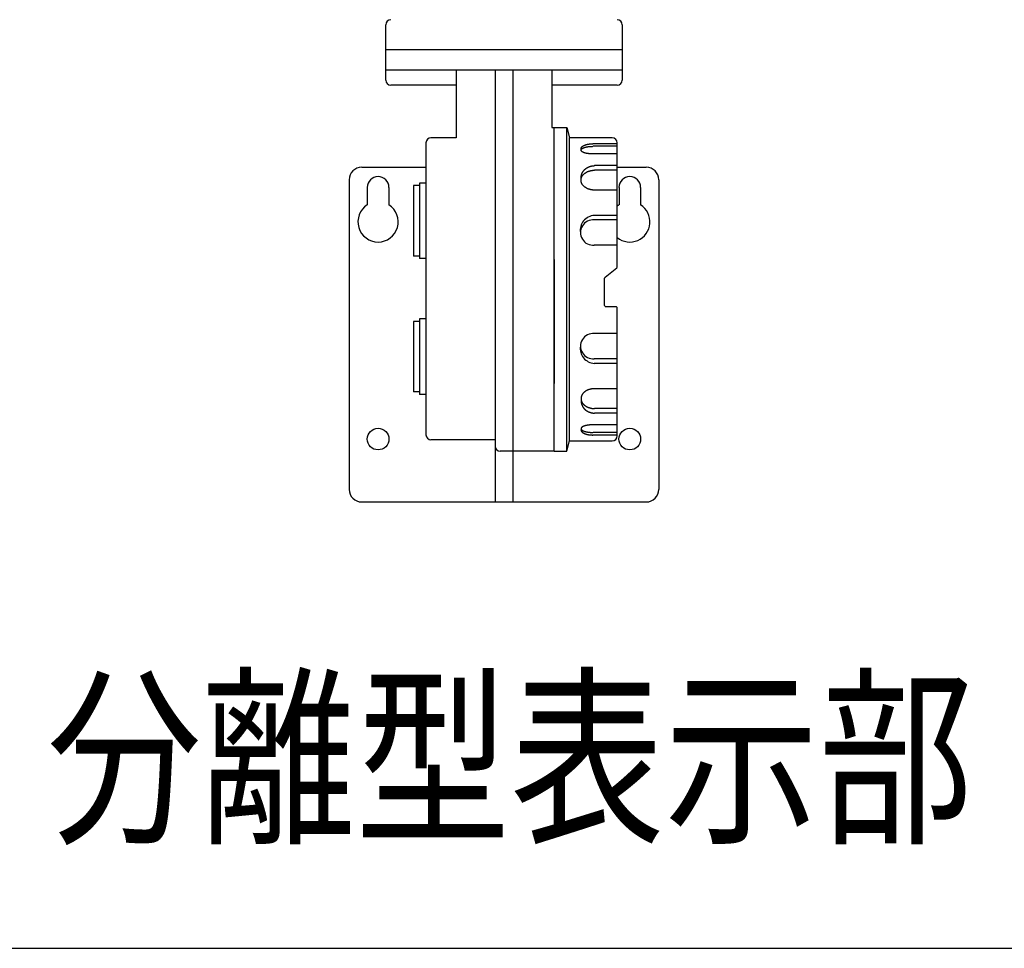
# Model space of a CAD drawing. Extents: x 216 to 4908, y 84 to 3384.
# Drawn here: x 4128 to 4518, y 1999 to 2367 of the extents above; entities that cross this region are included whole.
import ezdxf
from ezdxf.enums import TextEntityAlignment as Align

# ---------------------------------------------------------------- set-up
doc = ezdxf.new("R2010")
doc.units = 0
doc.header["$LTSCALE"] = 48
doc.layers.get('0').update_dxf_attribs({"linetype": 'CONTINUOUS'})
doc.styles.get("Standard").update_dxf_attribs({"font": 'simplex', "width": 0.8, "bigfont": 'extfont'})

msp = doc.modelspace()

# ---------------------------------------------------------------- linework, layer by layer
for p, q in [((4272.91, 2364.95), (4272.91, 2343.01)), ((4366.64, 2364.95), (4366.64, 2343.01)), ((4366.64, 2354.98), (4272.91, 2354.98)), ((4366.64, 2347), (4272.91, 2347)), ((4300.83, 2347), (4300.83, 2320.15)), ((4316.29, 2347), (4316.29, 2198.01)), ((4323.27, 2347), (4323.27, 2175.85)), ((4338.72, 2347), (4338.72, 2324.28)), ((4300.83, 2341.02), (4274.91, 2341.02)), ((4364.65, 2341.02), (4338.72, 2341.02)), ((4338.72, 2324.28), (4344.71, 2324.28)), ((4339.72, 2196.01), (4339.72, 2324.28)), ((4344.71, 2196.01), (4344.71, 2324.28)), ((4344.71, 2324.28), (4345.7, 2320.11)), ((4288.87, 2318.16), (4288.87, 2202.49)), ((4300.83, 2320.15), (4290.86, 2320.15)), ((4362.66, 2320.11), (4345.7, 2320.11)), ((4345.7, 2200.06), (4345.7, 2320.11)), ((4364.66, 2317.79), (4354.98, 2317.79)), ((4364.65, 2316.77), (4355.08, 2316.77)), ((4364.65, 2269.06), (4364.65, 2318.11)), ((4364.65, 2313.75), (4354.98, 2313.75)), ((4364.66, 2309.11), (4355.68, 2309.11)), ((4263.44, 2308.47), (4288.87, 2308.47)), ((4364.66, 2307.29), (4355.68, 2307.29)), ((4364.65, 2308.47), (4376.12, 2308.47)), ((4258.45, 2303.48), (4258.45, 2180.84)), ((4283.88, 2301.21), (4283.88, 2273.29)), ((4286.37, 2301.21), (4283.88, 2301.21)), ((4286.37, 2302.2), (4286.37, 2272.29)), ((4288.87, 2302.2), (4286.37, 2302.2)), ((4381.1, 2303.48), (4381.1, 2180.84)), ((4265.63, 2300.49), (4265.63, 2293.56)), ((4274.21, 2300.49), (4274.21, 2293.56)), ((4364.65, 2299.43), (4355.68, 2299.43)), ((4365.35, 2300.49), (4365.35, 2293.56)), ((4373.92, 2300.49), (4373.92, 2293.56)), ((4364.56, 2289.41), (4355.55, 2289.41)), ((4364.62, 2287.59), (4355.55, 2287.59)), ((4364.56, 2277.61), (4355.55, 2277.61)), ((4286.37, 2273.29), (4283.88, 2273.29)), ((4288.87, 2272.29), (4286.37, 2272.29)), ((4339.72, 2271.93), (4339.72, 2222.81)), ((4359.85, 2264.95), (4364.46, 2268.67)), ((4359.66, 2253.71), (4359.66, 2264.56)), ((4364.15, 2253.21), (4360.16, 2253.21)), ((4364.65, 2202.05), (4364.65, 2252.71)), ((4283.88, 2247.36), (4283.88, 2219.44)), ((4286.37, 2247.36), (4283.88, 2247.36)), ((4286.37, 2248.36), (4286.37, 2218.44)), ((4288.87, 2248.36), (4286.37, 2248.36)), ((4364.56, 2242.56), (4355.55, 2242.56)), ((4364.62, 2232.58), (4355.55, 2232.58)), ((4364.56, 2230.76), (4355.55, 2230.76)), ((4286.37, 2219.44), (4283.88, 2219.44)), ((4364.65, 2220.73), (4355.68, 2220.73)), ((4288.87, 2218.44), (4286.37, 2218.44)), ((4364.66, 2212.88), (4355.68, 2212.88)), ((4364.66, 2211.06), (4355.68, 2211.06)), ((4364.65, 2206.41), (4354.98, 2206.41)), ((4316.29, 2200.5), (4290.86, 2200.5)), ((4316.29, 2200.5), (4316.29, 2175.85)), ((4344.71, 2196.01), (4345.7, 2200.06)), ((4345.7, 2200.06), (4362.65, 2200.06)), ((4364.66, 2202.38), (4354.98, 2202.38)), ((4364.65, 2203.4), (4355.08, 2203.4)), ((4339.72, 2196.01), (4318.28, 2196.01)), ((4339.72, 2196.01), (4344.71, 2196.01)), ((4263.44, 2175.85), (4376.12, 2175.85)), ((3682.23, 1999), (4908, 1999))]:
    msp.add_line(p, q)
for points in [[(4350.36, 2315.44, 0), (4350.35, 2315.47, 0), (4350.34, 2315.5, 0), (4350.33, 2315.53, 0), (4350.32, 2315.55, 0), (4350.31, 2315.58, 0), (4350.31, 2315.61, 0), (4350.3, 2315.63, 0), (4350.3, 2315.66, 0), (4350.3, 2315.69, 0), (4350.3, 2315.72, 0), (4350.29, 2315.74, 0), (4350.29, 2315.77, 0), (4350.29, 2315.8, 0), (4350.29, 2315.83, 0), (4350.3, 2315.85, 0), (4350.3, 2315.88, 0), (4350.3, 2315.91, 0), (4350.31, 2315.93, 0), (4350.31, 2315.96, 0), (4350.32, 2315.99, 0), (4350.33, 2316.02, 0), (4350.33, 2316.04, 0), (4350.34, 2316.07, 0), (4350.35, 2316.1, 0), (4350.36, 2316.12, 0), (4350.38, 2316.15, 0), (4350.39, 2316.18, 0), (4350.4, 2316.2, 0), (4350.42, 2316.23, 0), (4350.43, 2316.26, 0), (4350.45, 2316.28, 0), (4350.46, 2316.31, 0), (4350.48, 2316.34, 0), (4350.5, 2316.36, 0), (4350.52, 2316.39, 0), (4350.54, 2316.42, 0), (4350.56, 2316.44, 0), (4350.58, 2316.47, 0), (4350.6, 2316.49, 0), (4350.62, 2316.52, 0), (4350.65, 2316.54, 0), (4350.67, 2316.57, 0), (4350.7, 2316.59, 0), (4350.72, 2316.62, 0), (4350.75, 2316.64, 0), (4350.78, 2316.67, 0), (4350.81, 2316.69, 0), (4350.84, 2316.72, 0), (4350.87, 2316.74, 0), (4350.9, 2316.76, 0), (4350.93, 2316.79, 0), (4350.96, 2316.81, 0), (4350.99, 2316.84, 0), (4351.03, 2316.86, 0), (4351.06, 2316.88, 0), (4351.1, 2316.9, 0), (4351.13, 2316.93, 0), (4351.17, 2316.95, 0), (4351.21, 2316.97, 0), (4351.25, 2316.99, 0), (4351.29, 2317.01, 0), (4351.32, 2317.04, 0), (4351.36, 2317.06, 0), (4351.41, 2317.08, 0), (4351.45, 2317.1, 0), (4351.49, 2317.12, 0), (4351.53, 2317.14, 0), (4351.58, 2317.16, 0), (4351.62, 2317.18, 0), (4351.66, 2317.2, 0), (4351.71, 2317.22, 0), (4351.75, 2317.24, 0), (4351.8, 2317.25, 0), (4351.85, 2317.27, 0), (4351.9, 2317.29, 0), (4351.94, 2317.31, 0), (4351.99, 2317.33, 0), (4352.04, 2317.34, 0), (4352.09, 2317.36, 0), (4352.14, 2317.38, 0), (4352.19, 2317.39, 0), (4352.24, 2317.41, 0), (4352.3, 2317.43, 0), (4352.35, 2317.44, 0), (4352.4, 2317.46, 0), (4352.45, 2317.47, 0), (4352.51, 2317.49, 0), (4352.56, 2317.5, 0), (4352.62, 2317.51, 0), (4352.67, 2317.53, 0), (4352.73, 2317.54, 0), (4352.78, 2317.55, 0), (4352.84, 2317.57, 0), (4352.9, 2317.58, 0), (4352.95, 2317.59, 0), (4353.01, 2317.6, 0), (4353.07, 2317.61, 0), (4353.13, 2317.62, 0), (4353.19, 2317.63, 0), (4353.25, 2317.65, 0), (4353.3, 2317.65, 0), (4353.36, 2317.66, 0), (4353.42, 2317.67, 0), (4353.48, 2317.68, 0), (4353.54, 2317.69, 0), (4353.6, 2317.7, 0), (4353.67, 2317.71, 0), (4353.73, 2317.71, 0), (4353.79, 2317.72, 0), (4353.85, 2317.73, 0), (4353.91, 2317.73, 0), (4353.97, 2317.74, 0), (4354.04, 2317.75, 0), (4354.1, 2317.75, 0), (4354.16, 2317.76, 0), (4354.22, 2317.76, 0), (4354.29, 2317.77, 0), (4354.35, 2317.77, 0), (4354.41, 2317.77, 0), (4354.48, 2317.78, 0), (4354.54, 2317.78, 0), (4354.6, 2317.78, 0), (4354.67, 2317.78, 0), (4354.73, 2317.78, 0), (4354.79, 2317.79, 0), (4354.86, 2317.79, 0), (4354.92, 2317.79, 0), (4354.98, 2317.79, 0)], [(4354.98, 2313.75, 0), (4354.87, 2313.75, 0), (4354.75, 2313.76, 0), (4354.64, 2313.76, 0), (4354.53, 2313.76, 0), (4354.41, 2313.77, 0), (4354.3, 2313.77, 0), (4354.19, 2313.78, 0), (4354.07, 2313.78, 0), (4353.96, 2313.79, 0), (4353.85, 2313.8, 0), (4353.74, 2313.81, 0), (4353.63, 2313.82, 0), (4353.52, 2313.83, 0), (4353.41, 2313.84, 0), (4353.31, 2313.85, 0), (4353.2, 2313.87, 0), (4353.09, 2313.88, 0), (4352.99, 2313.9, 0), (4352.89, 2313.91, 0), (4352.79, 2313.93, 0), (4352.69, 2313.95, 0), (4352.59, 2313.97, 0), (4352.49, 2313.99, 0), (4352.39, 2314.01, 0), (4352.3, 2314.03, 0), (4352.21, 2314.05, 0), (4352.11, 2314.07, 0), (4352.03, 2314.1, 0), (4351.94, 2314.12, 0), (4351.85, 2314.14, 0), (4351.77, 2314.17, 0), (4351.69, 2314.19, 0), (4351.61, 2314.22, 0), (4351.53, 2314.25, 0), (4351.45, 2314.28, 0), (4351.38, 2314.3, 0), (4351.31, 2314.33, 0), (4351.24, 2314.36, 0), (4351.17, 2314.39, 0), (4351.11, 2314.42, 0), (4351.04, 2314.45, 0), (4350.98, 2314.49, 0), (4350.93, 2314.52, 0), (4350.87, 2314.55, 0), (4350.82, 2314.58, 0), (4350.77, 2314.62, 0), (4350.72, 2314.65, 0), (4350.68, 2314.68, 0), (4350.63, 2314.72, 0), (4350.59, 2314.75, 0), (4350.56, 2314.79, 0), (4350.52, 2314.82, 0), (4350.49, 2314.86, 0), (4350.46, 2314.89, 0), (4350.43, 2314.93, 0), (4350.41, 2314.97, 0), (4350.39, 2315, 0), (4350.37, 2315.04, 0), (4350.36, 2315.07, 0), (4350.34, 2315.11, 0), (4350.33, 2315.15, 0), (4350.33, 2315.19, 0), (4350.32, 2315.22, 0), (4350.32, 2315.26, 0), (4350.32, 2315.3, 0), (4350.33, 2315.33, 0), (4350.33, 2315.37, 0), (4350.34, 2315.41, 0), (4350.36, 2315.44, 0), (4350.37, 2315.48, 0), (4350.39, 2315.52, 0), (4350.41, 2315.55, 0), (4350.43, 2315.59, 0), (4350.46, 2315.62, 0), (4350.49, 2315.66, 0), (4350.52, 2315.7, 0), (4350.56, 2315.73, 0), (4350.59, 2315.77, 0), (4350.63, 2315.8, 0), (4350.68, 2315.84, 0), (4350.72, 2315.87, 0), (4350.77, 2315.9, 0), (4350.82, 2315.94, 0), (4350.87, 2315.97, 0), (4350.93, 2316, 0), (4350.98, 2316.03, 0), (4351.04, 2316.06, 0), (4351.11, 2316.1, 0), (4351.17, 2316.13, 0), (4351.24, 2316.16, 0), (4351.31, 2316.19, 0), (4351.38, 2316.21, 0), (4351.45, 2316.24, 0), (4351.53, 2316.27, 0), (4351.61, 2316.3, 0), (4351.69, 2316.32, 0), (4351.77, 2316.35, 0), (4351.85, 2316.37, 0), (4351.94, 2316.4, 0), (4352.03, 2316.42, 0), (4352.11, 2316.45, 0), (4352.21, 2316.47, 0), (4352.3, 2316.49, 0), (4352.39, 2316.51, 0), (4352.49, 2316.53, 0), (4352.59, 2316.55, 0), (4352.69, 2316.57, 0), (4352.79, 2316.59, 0), (4352.89, 2316.6, 0), (4352.99, 2316.62, 0), (4353.09, 2316.64, 0), (4353.2, 2316.65, 0), (4353.31, 2316.66, 0), (4353.41, 2316.68, 0), (4353.52, 2316.69, 0), (4353.63, 2316.7, 0), (4353.74, 2316.71, 0), (4353.85, 2316.72, 0), (4353.96, 2316.73, 0), (4354.07, 2316.74, 0), (4354.19, 2316.74, 0), (4354.3, 2316.75, 0), (4354.41, 2316.75, 0), (4354.53, 2316.76, 0), (4354.64, 2316.76, 0), (4354.75, 2316.76, 0), (4354.87, 2316.76, 0), (4354.98, 2316.77, 0)], [(4350.36, 2303.93, 0), (4350.35, 2303.99, 0), (4350.35, 2304.05, 0), (4350.35, 2304.11, 0), (4350.34, 2304.18, 0), (4350.34, 2304.24, 0), (4350.34, 2304.3, 0), (4350.34, 2304.36, 0), (4350.35, 2304.42, 0), (4350.35, 2304.49, 0), (4350.35, 2304.55, 0), (4350.36, 2304.61, 0), (4350.36, 2304.67, 0), (4350.37, 2304.73, 0), (4350.37, 2304.8, 0), (4350.38, 2304.86, 0), (4350.39, 2304.92, 0), (4350.4, 2304.98, 0), (4350.41, 2305.04, 0), (4350.42, 2305.1, 0), (4350.44, 2305.16, 0), (4350.45, 2305.22, 0), (4350.46, 2305.29, 0), (4350.48, 2305.35, 0), (4350.49, 2305.41, 0), (4350.51, 2305.47, 0), (4350.53, 2305.53, 0), (4350.54, 2305.59, 0), (4350.56, 2305.65, 0), (4350.58, 2305.71, 0), (4350.6, 2305.76, 0), (4350.63, 2305.82, 0), (4350.65, 2305.88, 0), (4350.67, 2305.94, 0), (4350.7, 2306, 0), (4350.72, 2306.06, 0), (4350.75, 2306.11, 0), (4350.77, 2306.17, 0), (4350.8, 2306.23, 0), (4350.83, 2306.28, 0), (4350.86, 2306.34, 0), (4350.89, 2306.4, 0), (4350.92, 2306.45, 0), (4350.95, 2306.51, 0), (4350.98, 2306.56, 0), (4351.01, 2306.62, 0), (4351.05, 2306.67, 0), (4351.08, 2306.72, 0), (4351.12, 2306.78, 0), (4351.15, 2306.83, 0), (4351.19, 2306.88, 0), (4351.23, 2306.93, 0), (4351.26, 2306.99, 0), (4351.3, 2307.04, 0), (4351.34, 2307.09, 0), (4351.38, 2307.14, 0), (4351.42, 2307.19, 0), (4351.46, 2307.24, 0), (4351.51, 2307.29, 0), (4351.55, 2307.33, 0), (4351.59, 2307.38, 0), (4351.64, 2307.43, 0), (4351.68, 2307.48, 0), (4351.73, 2307.52, 0), (4351.78, 2307.57, 0), (4351.82, 2307.61, 0), (4351.87, 2307.66, 0), (4351.92, 2307.7, 0), (4351.97, 2307.75, 0), (4352.02, 2307.79, 0), (4352.07, 2307.83, 0), (4352.12, 2307.87, 0), (4352.17, 2307.91, 0), (4352.22, 2307.95, 0), (4352.27, 2307.99, 0), (4352.33, 2308.03, 0), (4352.38, 2308.07, 0), (4352.43, 2308.11, 0), (4352.49, 2308.15, 0), (4352.54, 2308.18, 0), (4352.6, 2308.22, 0), (4352.66, 2308.26, 0), (4352.71, 2308.29, 0), (4352.77, 2308.32, 0), (4352.83, 2308.36, 0), (4352.88, 2308.39, 0), (4352.94, 2308.42, 0), (4353, 2308.45, 0), (4353.06, 2308.49, 0), (4353.12, 2308.52, 0), (4353.18, 2308.55, 0), (4353.24, 2308.57, 0), (4353.3, 2308.6, 0), (4353.37, 2308.63, 0), (4353.43, 2308.66, 0), (4353.49, 2308.68, 0), (4353.55, 2308.71, 0), (4353.61, 2308.73, 0), (4353.68, 2308.75, 0), (4353.74, 2308.78, 0), (4353.81, 2308.8, 0), (4353.87, 2308.82, 0), (4353.93, 2308.84, 0), (4354, 2308.86, 0), (4354.06, 2308.88, 0), (4354.13, 2308.9, 0), (4354.2, 2308.92, 0), (4354.26, 2308.93, 0), (4354.33, 2308.95, 0), (4354.39, 2308.97, 0), (4354.46, 2308.98, 0), (4354.53, 2308.99, 0), (4354.59, 2309.01, 0), (4354.66, 2309.02, 0), (4354.73, 2309.03, 0), (4354.8, 2309.04, 0), (4354.86, 2309.05, 0), (4354.93, 2309.06, 0), (4355, 2309.07, 0), (4355.07, 2309.08, 0), (4355.14, 2309.08, 0), (4355.2, 2309.09, 0), (4355.27, 2309.09, 0), (4355.34, 2309.1, 0), (4355.41, 2309.1, 0), (4355.48, 2309.1, 0), (4355.54, 2309.11, 0), (4355.61, 2309.11, 0), (4355.68, 2309.11, 0)], [(4355.68, 2299.43, 0), (4355.55, 2299.44, 0), (4355.42, 2299.44, 0), (4355.29, 2299.45, 0), (4355.15, 2299.45, 0), (4355.02, 2299.46, 0), (4354.89, 2299.48, 0), (4354.76, 2299.49, 0), (4354.63, 2299.51, 0), (4354.5, 2299.53, 0), (4354.37, 2299.55, 0), (4354.25, 2299.58, 0), (4354.12, 2299.6, 0), (4353.99, 2299.63, 0), (4353.87, 2299.66, 0), (4353.75, 2299.7, 0), (4353.62, 2299.73, 0), (4353.5, 2299.77, 0), (4353.38, 2299.81, 0), (4353.26, 2299.85, 0), (4353.15, 2299.9, 0), (4353.03, 2299.94, 0), (4352.92, 2299.99, 0), (4352.8, 2300.04, 0), (4352.69, 2300.1, 0), (4352.58, 2300.15, 0), (4352.48, 2300.21, 0), (4352.37, 2300.27, 0), (4352.27, 2300.33, 0), (4352.17, 2300.39, 0), (4352.07, 2300.45, 0), (4351.97, 2300.52, 0), (4351.88, 2300.58, 0), (4351.78, 2300.65, 0), (4351.69, 2300.72, 0), (4351.61, 2300.8, 0), (4351.52, 2300.87, 0), (4351.44, 2300.95, 0), (4351.36, 2301.02, 0), (4351.28, 2301.1, 0), (4351.21, 2301.18, 0), (4351.14, 2301.26, 0), (4351.07, 2301.34, 0), (4351, 2301.43, 0), (4350.94, 2301.51, 0), (4350.88, 2301.6, 0), (4350.82, 2301.68, 0), (4350.76, 2301.77, 0), (4350.71, 2301.86, 0), (4350.66, 2301.95, 0), (4350.62, 2302.04, 0), (4350.57, 2302.13, 0), (4350.53, 2302.22, 0), (4350.5, 2302.31, 0), (4350.46, 2302.41, 0), (4350.43, 2302.5, 0), (4350.4, 2302.6, 0), (4350.38, 2302.69, 0), (4350.36, 2302.79, 0), (4350.34, 2302.88, 0), (4350.33, 2302.98, 0), (4350.32, 2303.07, 0), (4350.31, 2303.17, 0), (4350.3, 2303.27, 0), (4350.3, 2303.36, 0), (4350.3, 2303.46, 0), (4350.31, 2303.55, 0), (4350.32, 2303.65, 0), (4350.33, 2303.75, 0), (4350.34, 2303.84, 0), (4350.36, 2303.94, 0), (4350.38, 2304.03, 0), (4350.4, 2304.13, 0), (4350.43, 2304.22, 0), (4350.46, 2304.32, 0), (4350.5, 2304.41, 0), (4350.53, 2304.5, 0), (4350.57, 2304.59, 0), (4350.62, 2304.68, 0), (4350.66, 2304.77, 0), (4350.71, 2304.86, 0), (4350.76, 2304.95, 0), (4350.82, 2305.04, 0), (4350.88, 2305.13, 0), (4350.94, 2305.21, 0), (4351, 2305.3, 0), (4351.07, 2305.38, 0), (4351.14, 2305.46, 0), (4351.21, 2305.54, 0), (4351.28, 2305.62, 0), (4351.36, 2305.7, 0), (4351.44, 2305.78, 0), (4351.52, 2305.85, 0), (4351.61, 2305.93, 0), (4351.69, 2306, 0), (4351.78, 2306.07, 0), (4351.88, 2306.14, 0), (4351.97, 2306.21, 0), (4352.07, 2306.27, 0), (4352.17, 2306.33, 0), (4352.27, 2306.4, 0), (4352.37, 2306.46, 0), (4352.48, 2306.52, 0), (4352.58, 2306.57, 0), (4352.69, 2306.63, 0), (4352.8, 2306.68, 0), (4352.92, 2306.73, 0), (4353.03, 2306.78, 0), (4353.15, 2306.82, 0), (4353.26, 2306.87, 0), (4353.38, 2306.91, 0), (4353.5, 2306.95, 0), (4353.62, 2306.99, 0), (4353.75, 2307.03, 0), (4353.87, 2307.06, 0), (4353.99, 2307.09, 0), (4354.12, 2307.12, 0), (4354.25, 2307.15, 0), (4354.37, 2307.17, 0), (4354.5, 2307.19, 0), (4354.63, 2307.21, 0), (4354.76, 2307.23, 0), (4354.89, 2307.25, 0), (4355.02, 2307.26, 0), (4355.15, 2307.27, 0), (4355.29, 2307.28, 0), (4355.42, 2307.28, 0), (4355.55, 2307.29, 0), (4355.68, 2307.29, 0)], [(4355.68, 2220.73, 0), (4355.55, 2220.73, 0), (4355.42, 2220.73, 0), (4355.29, 2220.72, 0), (4355.15, 2220.71, 0), (4355.02, 2220.7, 0), (4354.89, 2220.69, 0), (4354.76, 2220.67, 0), (4354.63, 2220.66, 0), (4354.5, 2220.64, 0), (4354.37, 2220.61, 0), (4354.25, 2220.59, 0), (4354.12, 2220.56, 0), (4353.99, 2220.53, 0), (4353.87, 2220.5, 0), (4353.75, 2220.47, 0), (4353.62, 2220.43, 0), (4353.5, 2220.4, 0), (4353.38, 2220.36, 0), (4353.26, 2220.31, 0), (4353.15, 2220.27, 0), (4353.03, 2220.22, 0), (4352.92, 2220.17, 0), (4352.8, 2220.12, 0), (4352.69, 2220.07, 0), (4352.58, 2220.02, 0), (4352.48, 2219.96, 0), (4352.37, 2219.9, 0), (4352.27, 2219.84, 0), (4352.17, 2219.78, 0), (4352.07, 2219.72, 0), (4351.97, 2219.65, 0), (4351.88, 2219.58, 0), (4351.78, 2219.51, 0), (4351.69, 2219.44, 0), (4351.61, 2219.37, 0), (4351.52, 2219.3, 0), (4351.44, 2219.22, 0), (4351.36, 2219.14, 0), (4351.28, 2219.07, 0), (4351.21, 2218.99, 0), (4351.14, 2218.91, 0), (4351.07, 2218.82, 0), (4351, 2218.74, 0), (4350.94, 2218.66, 0), (4350.88, 2218.57, 0), (4350.82, 2218.48, 0), (4350.76, 2218.4, 0), (4350.71, 2218.31, 0), (4350.66, 2218.22, 0), (4350.62, 2218.13, 0), (4350.57, 2218.04, 0), (4350.53, 2217.95, 0), (4350.5, 2217.85, 0), (4350.46, 2217.76, 0), (4350.43, 2217.67, 0), (4350.4, 2217.57, 0), (4350.38, 2217.48, 0), (4350.36, 2217.38, 0), (4350.34, 2217.29, 0), (4350.33, 2217.19, 0), (4350.32, 2217.09, 0), (4350.31, 2217, 0), (4350.3, 2216.9, 0), (4350.3, 2216.81, 0), (4350.3, 2216.71, 0), (4350.31, 2216.61, 0), (4350.32, 2216.52, 0), (4350.33, 2216.42, 0), (4350.34, 2216.32, 0), (4350.36, 2216.23, 0), (4350.38, 2216.13, 0), (4350.4, 2216.04, 0), (4350.43, 2215.95, 0), (4350.46, 2215.85, 0), (4350.5, 2215.76, 0), (4350.53, 2215.67, 0), (4350.57, 2215.57, 0), (4350.62, 2215.48, 0), (4350.66, 2215.39, 0), (4350.71, 2215.3, 0), (4350.76, 2215.21, 0), (4350.82, 2215.13, 0), (4350.88, 2215.04, 0), (4350.94, 2214.95, 0), (4351, 2214.87, 0), (4351.07, 2214.79, 0), (4351.14, 2214.7, 0), (4351.21, 2214.62, 0), (4351.28, 2214.54, 0), (4351.36, 2214.47, 0), (4351.44, 2214.39, 0), (4351.52, 2214.31, 0), (4351.61, 2214.24, 0), (4351.69, 2214.17, 0), (4351.78, 2214.1, 0), (4351.88, 2214.03, 0), (4351.97, 2213.96, 0), (4352.07, 2213.9, 0), (4352.17, 2213.83, 0), (4352.27, 2213.77, 0), (4352.37, 2213.71, 0), (4352.48, 2213.65, 0), (4352.58, 2213.6, 0), (4352.69, 2213.54, 0), (4352.8, 2213.49, 0), (4352.92, 2213.44, 0), (4353.03, 2213.39, 0), (4353.15, 2213.34, 0), (4353.26, 2213.3, 0), (4353.38, 2213.26, 0), (4353.5, 2213.22, 0), (4353.62, 2213.18, 0), (4353.75, 2213.14, 0), (4353.87, 2213.11, 0), (4353.99, 2213.08, 0), (4354.12, 2213.05, 0), (4354.25, 2213.02, 0), (4354.37, 2213, 0), (4354.5, 2212.97, 0), (4354.63, 2212.95, 0), (4354.76, 2212.94, 0), (4354.89, 2212.92, 0), (4355.02, 2212.91, 0), (4355.15, 2212.9, 0), (4355.29, 2212.89, 0), (4355.42, 2212.88, 0), (4355.55, 2212.88, 0), (4355.68, 2212.88, 0)], [(4350.36, 2216.24, 0), (4350.35, 2216.18, 0), (4350.35, 2216.11, 0), (4350.35, 2216.05, 0), (4350.34, 2215.99, 0), (4350.34, 2215.93, 0), (4350.34, 2215.87, 0), (4350.34, 2215.8, 0), (4350.35, 2215.74, 0), (4350.35, 2215.68, 0), (4350.35, 2215.62, 0), (4350.36, 2215.56, 0), (4350.36, 2215.5, 0), (4350.37, 2215.43, 0), (4350.37, 2215.37, 0), (4350.38, 2215.31, 0), (4350.39, 2215.25, 0), (4350.4, 2215.19, 0), (4350.41, 2215.13, 0), (4350.42, 2215.06, 0), (4350.44, 2215, 0), (4350.45, 2214.94, 0), (4350.46, 2214.88, 0), (4350.48, 2214.82, 0), (4350.49, 2214.76, 0), (4350.51, 2214.7, 0), (4350.53, 2214.64, 0), (4350.54, 2214.58, 0), (4350.56, 2214.52, 0), (4350.58, 2214.46, 0), (4350.6, 2214.4, 0), (4350.63, 2214.34, 0), (4350.65, 2214.29, 0), (4350.67, 2214.23, 0), (4350.7, 2214.17, 0), (4350.72, 2214.11, 0), (4350.75, 2214.05, 0), (4350.77, 2214, 0), (4350.8, 2213.94, 0), (4350.83, 2213.88, 0), (4350.86, 2213.83, 0), (4350.89, 2213.77, 0), (4350.92, 2213.71, 0), (4350.95, 2213.66, 0), (4350.98, 2213.6, 0), (4351.01, 2213.55, 0), (4351.05, 2213.5, 0), (4351.08, 2213.44, 0), (4351.12, 2213.39, 0), (4351.15, 2213.34, 0), (4351.19, 2213.28, 0), (4351.23, 2213.23, 0), (4351.26, 2213.18, 0), (4351.3, 2213.13, 0), (4351.34, 2213.08, 0), (4351.38, 2213.03, 0), (4351.42, 2212.98, 0), (4351.46, 2212.93, 0), (4351.51, 2212.88, 0), (4351.55, 2212.83, 0), (4351.59, 2212.78, 0), (4351.64, 2212.74, 0), (4351.68, 2212.69, 0), (4351.73, 2212.64, 0), (4351.78, 2212.6, 0), (4351.82, 2212.55, 0), (4351.87, 2212.51, 0), (4351.92, 2212.47, 0), (4351.97, 2212.42, 0), (4352.02, 2212.38, 0), (4352.07, 2212.34, 0), (4352.12, 2212.29, 0), (4352.17, 2212.25, 0), (4352.22, 2212.21, 0), (4352.27, 2212.17, 0), (4352.33, 2212.13, 0), (4352.38, 2212.1, 0), (4352.43, 2212.06, 0), (4352.49, 2212.02, 0), (4352.54, 2211.98, 0), (4352.6, 2211.95, 0), (4352.66, 2211.91, 0), (4352.71, 2211.88, 0), (4352.77, 2211.84, 0), (4352.83, 2211.81, 0), (4352.88, 2211.78, 0), (4352.94, 2211.74, 0), (4353, 2211.71, 0), (4353.06, 2211.68, 0), (4353.12, 2211.65, 0), (4353.18, 2211.62, 0), (4353.24, 2211.59, 0), (4353.3, 2211.57, 0), (4353.37, 2211.54, 0), (4353.43, 2211.51, 0), (4353.49, 2211.49, 0), (4353.55, 2211.46, 0), (4353.61, 2211.44, 0), (4353.68, 2211.41, 0), (4353.74, 2211.39, 0), (4353.81, 2211.37, 0), (4353.87, 2211.35, 0), (4353.93, 2211.33, 0), (4354, 2211.31, 0), (4354.06, 2211.29, 0), (4354.13, 2211.27, 0), (4354.2, 2211.25, 0), (4354.26, 2211.23, 0), (4354.33, 2211.22, 0), (4354.39, 2211.2, 0), (4354.46, 2211.19, 0), (4354.53, 2211.17, 0), (4354.59, 2211.16, 0), (4354.66, 2211.15, 0), (4354.73, 2211.14, 0), (4354.8, 2211.13, 0), (4354.86, 2211.12, 0), (4354.93, 2211.11, 0), (4355, 2211.1, 0), (4355.07, 2211.09, 0), (4355.14, 2211.08, 0), (4355.2, 2211.08, 0), (4355.27, 2211.07, 0), (4355.34, 2211.07, 0), (4355.41, 2211.07, 0), (4355.48, 2211.06, 0), (4355.54, 2211.06, 0), (4355.61, 2211.06, 0), (4355.68, 2211.06, 0)], [(4350.36, 2204.72, 0), (4350.35, 2204.7, 0), (4350.34, 2204.67, 0), (4350.33, 2204.64, 0), (4350.32, 2204.61, 0), (4350.31, 2204.59, 0), (4350.31, 2204.56, 0), (4350.3, 2204.53, 0), (4350.3, 2204.51, 0), (4350.3, 2204.48, 0), (4350.3, 2204.45, 0), (4350.29, 2204.42, 0), (4350.29, 2204.4, 0), (4350.29, 2204.37, 0), (4350.29, 2204.34, 0), (4350.3, 2204.31, 0), (4350.3, 2204.29, 0), (4350.3, 2204.26, 0), (4350.31, 2204.23, 0), (4350.31, 2204.21, 0), (4350.32, 2204.18, 0), (4350.33, 2204.15, 0), (4350.33, 2204.12, 0), (4350.34, 2204.1, 0), (4350.35, 2204.07, 0), (4350.36, 2204.04, 0), (4350.38, 2204.02, 0), (4350.39, 2203.99, 0), (4350.4, 2203.96, 0), (4350.42, 2203.94, 0), (4350.43, 2203.91, 0), (4350.45, 2203.88, 0), (4350.46, 2203.86, 0), (4350.48, 2203.83, 0), (4350.5, 2203.8, 0), (4350.52, 2203.78, 0), (4350.54, 2203.75, 0), (4350.56, 2203.73, 0), (4350.58, 2203.7, 0), (4350.6, 2203.67, 0), (4350.62, 2203.65, 0), (4350.65, 2203.62, 0), (4350.67, 2203.6, 0), (4350.7, 2203.57, 0), (4350.72, 2203.55, 0), (4350.75, 2203.52, 0), (4350.78, 2203.5, 0), (4350.81, 2203.47, 0), (4350.84, 2203.45, 0), (4350.87, 2203.43, 0), (4350.9, 2203.4, 0), (4350.93, 2203.38, 0), (4350.96, 2203.36, 0), (4350.99, 2203.33, 0), (4351.03, 2203.31, 0), (4351.06, 2203.29, 0), (4351.1, 2203.26, 0), (4351.13, 2203.24, 0), (4351.17, 2203.22, 0), (4351.21, 2203.2, 0), (4351.25, 2203.17, 0), (4351.29, 2203.15, 0), (4351.32, 2203.13, 0), (4351.36, 2203.11, 0), (4351.41, 2203.09, 0), (4351.45, 2203.07, 0), (4351.49, 2203.05, 0), (4351.53, 2203.03, 0), (4351.58, 2203.01, 0), (4351.62, 2202.99, 0), (4351.66, 2202.97, 0), (4351.71, 2202.95, 0), (4351.75, 2202.93, 0), (4351.8, 2202.91, 0), (4351.85, 2202.89, 0), (4351.9, 2202.88, 0), (4351.94, 2202.86, 0), (4351.99, 2202.84, 0), (4352.04, 2202.82, 0), (4352.09, 2202.81, 0), (4352.14, 2202.79, 0), (4352.19, 2202.77, 0), (4352.24, 2202.76, 0), (4352.3, 2202.74, 0), (4352.35, 2202.73, 0), (4352.4, 2202.71, 0), (4352.45, 2202.7, 0), (4352.51, 2202.68, 0), (4352.56, 2202.67, 0), (4352.62, 2202.65, 0), (4352.67, 2202.64, 0), (4352.73, 2202.63, 0), (4352.78, 2202.61, 0), (4352.84, 2202.6, 0), (4352.9, 2202.59, 0), (4352.95, 2202.58, 0), (4353.01, 2202.56, 0), (4353.07, 2202.55, 0), (4353.13, 2202.54, 0), (4353.19, 2202.53, 0), (4353.25, 2202.52, 0), (4353.3, 2202.51, 0), (4353.36, 2202.5, 0), (4353.42, 2202.49, 0), (4353.48, 2202.48, 0), (4353.54, 2202.48, 0), (4353.6, 2202.47, 0), (4353.67, 2202.46, 0), (4353.73, 2202.45, 0), (4353.79, 2202.45, 0), (4353.85, 2202.44, 0), (4353.91, 2202.43, 0), (4353.97, 2202.43, 0), (4354.04, 2202.42, 0), (4354.1, 2202.42, 0), (4354.16, 2202.41, 0), (4354.22, 2202.41, 0), (4354.29, 2202.4, 0), (4354.35, 2202.4, 0), (4354.41, 2202.39, 0), (4354.48, 2202.39, 0), (4354.54, 2202.39, 0), (4354.6, 2202.39, 0), (4354.67, 2202.38, 0), (4354.73, 2202.38, 0), (4354.79, 2202.38, 0), (4354.86, 2202.38, 0), (4354.92, 2202.38, 0), (4354.98, 2202.38, 0)], [(4354.98, 2206.41, 0), (4354.87, 2206.41, 0), (4354.75, 2206.41, 0), (4354.64, 2206.41, 0), (4354.53, 2206.41, 0), (4354.41, 2206.4, 0), (4354.3, 2206.4, 0), (4354.19, 2206.39, 0), (4354.07, 2206.38, 0), (4353.96, 2206.38, 0), (4353.85, 2206.37, 0), (4353.74, 2206.36, 0), (4353.63, 2206.35, 0), (4353.52, 2206.34, 0), (4353.41, 2206.33, 0), (4353.31, 2206.31, 0), (4353.2, 2206.3, 0), (4353.09, 2206.28, 0), (4352.99, 2206.27, 0), (4352.89, 2206.25, 0), (4352.79, 2206.24, 0), (4352.69, 2206.22, 0), (4352.59, 2206.2, 0), (4352.49, 2206.18, 0), (4352.39, 2206.16, 0), (4352.3, 2206.14, 0), (4352.21, 2206.12, 0), (4352.11, 2206.09, 0), (4352.03, 2206.07, 0), (4351.94, 2206.05, 0), (4351.85, 2206.02, 0), (4351.77, 2206, 0), (4351.69, 2205.97, 0), (4351.61, 2205.95, 0), (4351.53, 2205.92, 0), (4351.45, 2205.89, 0), (4351.38, 2205.86, 0), (4351.31, 2205.83, 0), (4351.24, 2205.8, 0), (4351.17, 2205.77, 0), (4351.11, 2205.74, 0), (4351.04, 2205.71, 0), (4350.98, 2205.68, 0), (4350.93, 2205.65, 0), (4350.87, 2205.62, 0), (4350.82, 2205.58, 0), (4350.77, 2205.55, 0), (4350.72, 2205.52, 0), (4350.68, 2205.48, 0), (4350.63, 2205.45, 0), (4350.59, 2205.42, 0), (4350.56, 2205.38, 0), (4350.52, 2205.34, 0), (4350.49, 2205.31, 0), (4350.46, 2205.27, 0), (4350.43, 2205.24, 0), (4350.41, 2205.2, 0), (4350.39, 2205.17, 0), (4350.37, 2205.13, 0), (4350.36, 2205.09, 0), (4350.34, 2205.06, 0), (4350.33, 2205.02, 0), (4350.33, 2204.98, 0), (4350.32, 2204.94, 0), (4350.32, 2204.91, 0), (4350.32, 2204.87, 0), (4350.33, 2204.83, 0), (4350.33, 2204.8, 0), (4350.34, 2204.76, 0), (4350.36, 2204.72, 0), (4350.37, 2204.69, 0), (4350.39, 2204.65, 0), (4350.41, 2204.61, 0), (4350.43, 2204.58, 0), (4350.46, 2204.54, 0), (4350.49, 2204.51, 0), (4350.52, 2204.47, 0), (4350.56, 2204.44, 0), (4350.59, 2204.4, 0), (4350.63, 2204.37, 0), (4350.68, 2204.33, 0), (4350.72, 2204.3, 0), (4350.77, 2204.26, 0), (4350.82, 2204.23, 0), (4350.87, 2204.2, 0), (4350.93, 2204.17, 0), (4350.98, 2204.13, 0), (4351.04, 2204.1, 0), (4351.11, 2204.07, 0), (4351.17, 2204.04, 0), (4351.24, 2204.01, 0), (4351.31, 2203.98, 0), (4351.38, 2203.95, 0), (4351.45, 2203.92, 0), (4351.53, 2203.9, 0), (4351.61, 2203.87, 0), (4351.69, 2203.84, 0), (4351.77, 2203.82, 0), (4351.85, 2203.79, 0), (4351.94, 2203.77, 0), (4352.03, 2203.74, 0), (4352.11, 2203.72, 0), (4352.21, 2203.7, 0), (4352.3, 2203.68, 0), (4352.39, 2203.66, 0), (4352.49, 2203.64, 0), (4352.59, 2203.62, 0), (4352.69, 2203.6, 0), (4352.79, 2203.58, 0), (4352.89, 2203.56, 0), (4352.99, 2203.55, 0), (4353.09, 2203.53, 0), (4353.2, 2203.52, 0), (4353.31, 2203.5, 0), (4353.41, 2203.49, 0), (4353.52, 2203.48, 0), (4353.63, 2203.47, 0), (4353.74, 2203.46, 0), (4353.85, 2203.45, 0), (4353.96, 2203.44, 0), (4354.07, 2203.43, 0), (4354.19, 2203.42, 0), (4354.3, 2203.42, 0), (4354.41, 2203.41, 0), (4354.53, 2203.41, 0), (4354.64, 2203.41, 0), (4354.75, 2203.4, 0), (4354.87, 2203.4, 0), (4354.98, 2203.4, 0)]]:
    msp.add_polyline3d(points)
for centre in [(4269.92, 2200.78), (4369.63, 2200.78)]:
    msp.add_circle(centre, 4.29)
for centre, radius, start, end in [((4274.91, 2364.95), 1.99, 90, 180), ((4364.65, 2364.95), 1.99, 0, 90), ((4274.91, 2343.01), 1.99, 180, 270), ((4364.65, 2343.01), 1.99, 270, 0), ((4290.86, 2318.16), 1.99, 90, 180), ((4362.65, 2318.11), 1.99, 0, 89.9824), ((4263.44, 2303.48), 4.99, 90, 180), ((4376.12, 2303.48), 4.99, 0, 90), ((4269.92, 2300.49), 4.29, 0, 180), ((4369.63, 2300.49), 4.29, 0, 180), ((4269.92, 2286.83), 7.98, 122.5136, 57.4864), ((4369.63, 2286.83), 7.98, 122.5136, 128.6822), ((4369.63, 2286.83), 7.98, 231.3178, 57.4864), ((4355.91, 2283.51), 5.91, 93.4915, 188.8532), ((4355.08, 2282.6), 5.01, 84.6384, 275.3616), ((4364.15, 2269.06), 0.499, 308.8859, 0), ((4360.16, 2264.56), 0.499, 128.8859, 180.0036), ((4360.16, 2253.71), 0.499, 180.0036, 270.0036), ((4364.15, 2252.71), 0.499, 0, 90.0036), ((4355.08, 2237.57), 5.01, 84.6384, 275.3616), ((4355.91, 2236.66), 5.91, 171.1468, 266.5085), ((4290.86, 2202.49), 1.99, 180, 270), ((4362.65, 2202.05), 1.99, 270, 0), ((4318.28, 2198.01), 1.99, 180, 270), ((4263.44, 2180.84), 4.99, 180, 270), ((4376.12, 2180.84), 4.99, 270, 0)]:
    msp.add_arc(centre, radius, start, end)

# ---------------------------------------------------------------- texts
at = {"width": 0.8}
msp.add_text('分離型表示部', height=56, dxfattribs=at).set_placement((4322.24, 2067.11), align=Align.MIDDLE)

doc.saveas('drawing.dxf')
